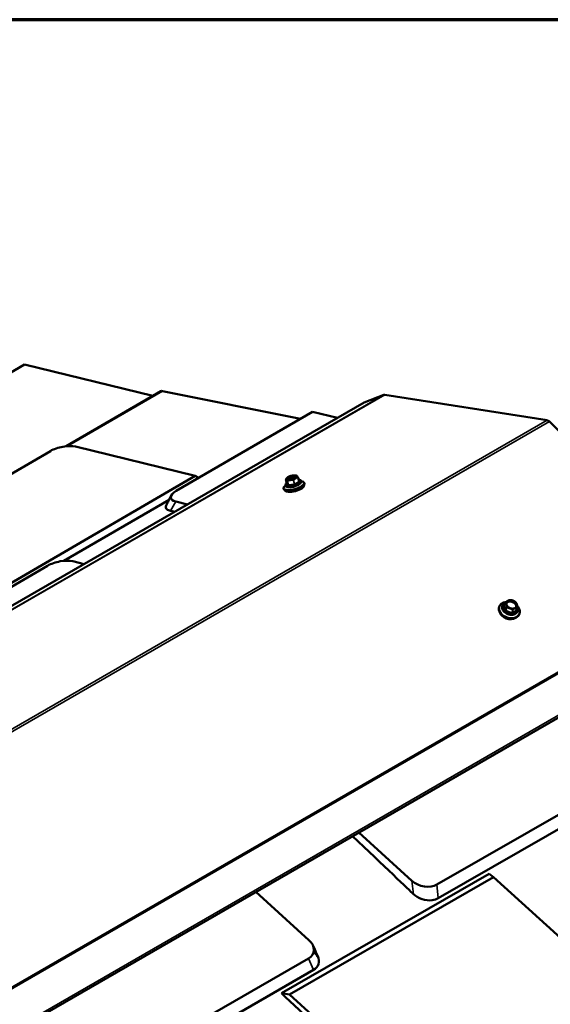
# Model space of a CAD drawing. Units: inches. Extents: x 0.6 to 33.5, y 0.4 to 21.4.
# Drawn here: x 27.3 to 28.7, y 18.7 to 21.4 of the extents above; entities that cross this region are included whole.
import ezdxf

# ---------------------------------------------------------------- set-up
doc = ezdxf.new("R2010")
doc.units = ezdxf.units.IN
doc.header["$LTSCALE"] = 2
doc.header["$MEASUREMENT"] = 0
doc.layers.get('0').update_dxf_attribs({"lineweight": 13})
for name, color, linetype, lineweight in [('Border (ANSI)', 7, 'Continuous', 70), ('Visible (ANSI)', 7, 'Continuous', 50), ('Visible Narrow (ANSI)', 7, 'Continuous', 35)]:
    doc.layers.add(name, color=color, linetype=linetype, lineweight=lineweight)

# ---------------------------------------------------------------- blocks, each defined once
blk = doc.blocks.new('Borders ATAS A Border')
at = {"layer": 'Border (ANSI)'}
blk.add_line((16.7, 10.7), (0.3, 10.7), dxfattribs=at)

msp = doc.modelspace()

# ---------------------------------------------------------------- linework, layer by layer
at = {"layer": 'Visible (ANSI)'}
for p, q in [((26.93186, 20.24621), (27.27718, 20.44711)), ((27.63141, 20.36013), (27.27718, 20.44711)), ((27.39196, 20.22083), (27.65333, 20.37289)), ((28.03907, 20.29668), (27.65791, 20.37349)), ((28.21543, 20.34166), (28.2696, 20.36287)), ((28.27225, 20.36311), (28.72077, 20.29266)), ((28.21521, 20.34156), (23.97257, 17.89207)), ((27.69607, 20.09712), (28.07246, 20.3161)), ((28.14168, 20.29911), (28.07246, 20.3161)), ((28.72681, 20.28917), (29.17532, 19.84172)), ((26.85582, 19.9209), (27.34852, 20.20755)), ((27.41783, 20.21975), (27.74836, 20.1386)), ((27.74836, 20.1386), (27.18503, 19.81085)), ((27.75886, 20.13365), (27.74836, 20.1386)), ((27.99931, 20.12903), (28.00196, 20.11907)), ((28.00041, 20.13127), (27.99944, 20.12948)), ((28.03271, 20.13318), (28.03536, 20.12322)), ((28.04106, 20.12449), (28.0412, 20.12395)), ((28.04954, 20.11966), (28.05014, 20.1174)), ((27.99263, 20.10449), (27.99323, 20.10222)), ((27.99635, 20.09906), (27.99644, 20.09871)), ((27.99758, 20.1129), (27.99772, 20.11235)), ((28.04901, 20.11311), (28.0491, 20.11275)), ((27.67633, 20.07289), (27.38609, 19.90403)), ((27.72775, 20.06012), (27.69474, 20.06823)), ((27.41042, 19.90281), (27.44189, 19.89508)), ((26.87949, 19.62204), (27.34111, 19.89061)), ((28.62044, 19.7954), (28.61998, 19.79543)), ((28.63177, 19.79103), (28.63206, 19.7908)), ((28.58903, 19.7789), (28.58842, 19.77733)), ((28.59728, 19.78098), (28.59713, 19.7806)), ((28.60489, 19.78812), (28.60223, 19.78123)), ((28.63828, 19.77483), (28.63562, 19.76794)), ((28.63927, 19.7648), (28.63912, 19.76442)), ((29.23237, 19.74876), (24.98973, 17.29927)), ((28.64399, 19.75772), (28.64338, 19.75615)), ((28.87802, 19.27441), (28.4164, 19.00885)), ((28.89185, 19.24276), (28.41999, 18.9713)), ((28.34709, 19.01942), (28.20024, 19.15286)), ((27.98656, 18.70911), (28.56014, 19.03908)), ((28.00915, 18.70558), (28.57249, 19.02966)), ((28.56014, 19.03908), (28.57249, 19.02966)), ((28.57249, 19.02966), (28.90303, 18.72931)), ((27.91632, 18.98894), (28.06278, 18.85586)), ((28.06145, 18.80465), (27.56875, 18.52121)), ((28.07528, 18.773), (27.57234, 18.48367)), ((27.98656, 18.70911), (28.00915, 18.70558)), ((28.33969, 18.40523), (28.00915, 18.70558))]:
    msp.add_line(p, q, dxfattribs=at)
for centre, start, end in [((27.9995, 20.12909), 162.44642, 194.93193), ((28.03251, 20.13313), 14.93193, 23.67131), ((28.60507, 19.78805), 132.58186, 158.92672), ((28.61764, 19.7953), 90.21549, 93.48233), ((28.63415, 19.78873), 42.15959, 46.53414), ((28.63809, 19.7749), 338.92672, 3.86191)]:
    msp.add_arc(centre, 0.0002, start, end, dxfattribs=at)
for centre, major_axis, ratio, start_param, end_param in [((27.6615, 20.35884), (-0.00817, 0.01405), 0.5763131, 5.8104614, 6.2831853), ((28.27528, 20.35177), (-0.00625, 0.01083), 0.5773503, 5.846853, 6.1959188), ((28.21761, 20.3374), (-0.0024, 0.00416), 0.5773503, 6.1959188, 6.2831853), ((28.72379, 20.28132), (0.00625, -0.01083), 0.5773503, 2.0071286, 2.7052603), ((27.38251, 20.19921), (0.04883, 0.01075), 0.3972615, 0.6789722, 2.2497686), ((28.02108, 20.11208), (0.02846, 0.00759), 0.3450664, 2.4402969, 6.9844811), ((28.02169, 20.10981), (0.02846, 0.00759), 0.3450664, 3.1415927, 6.2831853), ((28.01649, 20.12931), (-0.01401, -0.00374), 0.3450664, 3.586868, 5.8379099), ((27.73006, 20.08877), (-0.04883, -0.01075), 0.3972615, 5.3913612, 6.9621575), ((28.02277, 20.10573), (0.02633, 0.00702), 0.3450664, 3.1415927, 6.2831853), ((27.3751, 19.88226), (0.04883, 0.01075), 0.3972615, 0.6789722, 2.2497686), ((28.61651, 19.76831), (0.02748, -0.01059), 0.7399972, 2.1375697, 7.2919713), ((28.6211, 19.78023), (0.01353, -0.00521), 0.7399972, 0.131247, 3.0103456), ((28.6159, 19.76674), (0.02748, -0.01059), 0.7399972, 3.1415927, 6.2831853), ((28.61481, 19.76391), (-0.02543, 0.0098), 0.7399972, 0.5058281, 2.6357646), ((28.38241, 19.03974), (-0.04798, 0.01406), 0.7125651, 0.9720747, 2.542871), ((28.02746, 18.83554), (0.04798, -0.01406), 0.7125651, 5.6844637, 7.25526)]:
    msp.add_ellipse(centre, major_axis=major_axis, ratio=ratio, start_param=start_param, end_param=end_param, dxfattribs=at)
for centre, major_axis, ratio in [((28.01528, 20.13384), (0.01453, 0.00387), 0.3450664), ((28.62231, 19.78337), (-0.01403, 0.00541), 0.7399972)]:
    msp.add_ellipse(centre, major_axis=major_axis, ratio=ratio, dxfattribs=at)
for points, knots in [([(27.99758, 20.1129), (27.99736, 20.11371), (27.9974, 20.11458), (27.99796, 20.11643), (27.99857, 20.11738), (28.00001, 20.119), (28.00076, 20.11968), (28.00162, 20.12034)], [3.80414702, 3.80414702, 3.80414702, 3.80414702, 4.01369818, 4.01369818, 4.28634704, 4.28634704, 4.49601984, 4.49601984, 4.49601984, 4.49601984]), ([(28.0412, 20.12395), (28.04142, 20.12313), (28.04137, 20.12226), (28.04082, 20.12042), (28.04021, 20.11947), (28.03833, 20.11736), (28.03691, 20.11623), (28.03354, 20.11411), (28.03162, 20.11313), (28.02749, 20.11137), (28.02529, 20.11059), (28.02079, 20.10928), (28.01849, 20.10875), (28.014, 20.108), (28.01181, 20.10777), (28.00772, 20.10764), (28.00583, 20.10774), (28.00244, 20.10834), (28.00096, 20.10882), (27.99881, 20.11028), (27.99802, 20.11122), (27.99772, 20.11235)], [0.6625544, 0.6625544, 0.6625544, 0.6625544, 0.8721055, 0.8721055, 1.1447544, 1.1447544, 1.5004487, 1.5004487, 1.8404102, 1.8404102, 2.170998, 2.170998, 2.4989687, 2.4989687, 2.8280325, 2.8280325, 3.162983, 3.162983, 3.5134624, 3.5134624, 3.804147, 3.804147, 3.804147, 3.804147]), ([(27.99944, 20.12948), (27.99943, 20.12946), (27.99942, 20.12944), (27.9994, 20.1294), (27.99939, 20.12937), (27.99938, 20.12933), (27.99937, 20.12931), (27.99935, 20.12926), (27.99934, 20.12924), (27.99932, 20.12919), (27.99932, 20.12917), (27.99931, 20.12915)], [0.583104444, 0.583104444, 0.583104444, 0.583104444, 0.591248266, 0.591248266, 0.599392088, 0.599392088, 0.60753591, 0.60753591, 0.615679732, 0.615679732, 0.623823555, 0.623823555, 0.623823555, 0.623823555]), ([(28.00005, 20.12968), (28.00005, 20.12967), (28.00005, 20.12967), (28.00013, 20.12957), (28.00024, 20.12944), (28.00039, 20.12925), (28.00043, 20.12921), (28.00049, 20.12913), (28.00051, 20.1291), (28.00054, 20.12906), (28.00056, 20.12904), (28.00057, 20.12902), (28.00058, 20.12901), (28.00059, 20.12899), (28.0006, 20.12898), (28.00061, 20.12896), (28.00062, 20.12895), (28.00065, 20.12892), (28.00066, 20.1289), (28.00079, 20.12872), (28.00091, 20.12855), (28.00113, 20.12825), (28.00122, 20.12813), (28.00132, 20.12799), (28.00132, 20.12799), (28.00132, 20.12799)], [-0.14446874, -0.14446874, -0.14446874, -0.14446874, -0.14427104, -0.14427104, -0.10075759, -0.10075759, -0.0871492, -0.0871492, -0.07919522, -0.07919522, -0.0752687, -0.0752687, -0.07289443, -0.07289443, -0.07075923, -0.07075923, -0.06804038, -0.06804038, -0.0624892, -0.0624892, -0.02466556, -0.02466556, 0, 0, 0.00019862, 0.00019862, 0.00019862, 0.00019862]), ([(28.02942, 20.13904), (28.02863, 20.13952), (28.02764, 20.13983), (28.02527, 20.14024), (28.02386, 20.14031), (28.02085, 20.14019), (28.01926, 20.14002), (28.01601, 20.13945), (28.01436, 20.13906), (28.01116, 20.13811), (28.0096, 20.13755), (28.00672, 20.13631), (28.0054, 20.13562), (28.0031, 20.13417), (28.00213, 20.13341), (28.00099, 20.13218), (28.00066, 20.13173), (28.00041, 20.13127)], [5.939065, 5.939065, 5.939065, 5.939065, 6.2663837, 6.2663837, 6.611071, 6.611071, 6.9429086, 6.9429086, 7.2701698, 7.2701698, 7.5966924, 7.5966924, 7.9254708, 7.9254708, 8.2617625, 8.2617625, 8.448615, 8.448615, 8.448615, 8.448615]), ([(28.00148, 20.1293), (28.00151, 20.12918), (28.00157, 20.12906), (28.00179, 20.1288), (28.00195, 20.12865), (28.0024, 20.12836), (28.00269, 20.12822), (28.0034, 20.12797), (28.00381, 20.12786), (28.00473, 20.12768), (28.00524, 20.12761), (28.0058, 20.12757)], [2.47903829, 2.47903829, 2.47903829, 2.47903829, 2.63340692, 2.63340692, 2.78777556, 2.78777556, 2.94214419, 2.94214419, 3.09651282, 3.09651282, 3.25088146, 3.25088146, 3.25088146, 3.25088146]), ([(28.00196, 20.11907), (28.00199, 20.11897), (28.002, 20.11887), (28.00198, 20.11869), (28.00196, 20.11861), (28.00191, 20.11849), (28.00188, 20.11844), (28.00184, 20.11839), (28.00183, 20.11837), (28.00181, 20.11835), (28.0018, 20.11835), (28.0018, 20.11835), (28.0018, 20.11835), (28.0018, 20.11835)], [3.80414702, 3.80414702, 3.80414702, 3.80414702, 3.92538951, 3.92538951, 4.05550624, 4.05550624, 4.19541065, 4.19541065, 4.32234589, 4.32234589, 4.44107281, 4.44107281, 4.44700308, 4.44700308, 4.44700308, 4.44700308]), ([(28.00836, 20.12689), (28.00836, 20.12689), (28.00836, 20.12689), (28.00886, 20.12702), (28.00939, 20.12712), (28.01008, 20.12724), (28.01024, 20.12727), (28.0105, 20.1273), (28.0106, 20.12732), (28.01074, 20.12734), (28.01079, 20.12734), (28.01087, 20.12735), (28.0109, 20.12736), (28.01095, 20.12736), (28.01098, 20.12737), (28.01104, 20.12737), (28.01107, 20.12738), (28.01117, 20.12739), (28.01124, 20.1274), (28.01177, 20.12745), (28.01225, 20.12749), (28.01303, 20.12753), (28.01334, 20.12754), (28.01366, 20.12754), (28.01366, 20.12754), (28.01367, 20.12754)], [-0.14446874, -0.14446874, -0.14446874, -0.14446874, -0.14427104, -0.14427104, -0.10075759, -0.10075759, -0.0871492, -0.0871492, -0.07919521, -0.07919521, -0.0752687, -0.0752687, -0.07289443, -0.07289443, -0.07075923, -0.07075923, -0.06804038, -0.06804038, -0.0624892, -0.0624892, -0.02466556, -0.02466556, 0, 0, 0.00019862, 0.00019862, 0.00019862, 0.00019862]), ([(28.02367, 20.13073), (28.02367, 20.13073), (28.02367, 20.13073), (28.02408, 20.13104), (28.02449, 20.13132), (28.02501, 20.13166), (28.02514, 20.13174), (28.02533, 20.13186), (28.02541, 20.1319), (28.02552, 20.13197), (28.02555, 20.13199), (28.02561, 20.13203), (28.02564, 20.13204), (28.02568, 20.13206), (28.0257, 20.13207), (28.02574, 20.1321), (28.02577, 20.13211), (28.02584, 20.13216), (28.0259, 20.13219), (28.0263, 20.13241), (28.02666, 20.1326), (28.02725, 20.13287), (28.02748, 20.13297), (28.02771, 20.13306), (28.02771, 20.13306), (28.02771, 20.13306)], [-0.14446887, -0.14446887, -0.14446887, -0.14446887, -0.14427117, -0.14427117, -0.10075173, -0.10075173, -0.08714952, -0.08714952, -0.07919638, -0.07919638, -0.0752695, -0.0752695, -0.07289424, -0.07289424, -0.07075778, -0.07075778, -0.0680372, -0.0680372, -0.06248229, -0.06248229, -0.02466526, -0.02466526, 0, 0, 0.00019862, 0.00019862, 0.00019862, 0.00019862]), ([(28.02662, 20.13312), (28.02708, 20.13344), (28.02749, 20.13375), (28.0282, 20.13437), (28.0285, 20.13467), (28.02899, 20.13524), (28.02917, 20.1355), (28.02942, 20.13598), (28.02949, 20.13618), (28.02954, 20.13652), (28.02953, 20.13665), (28.0295, 20.13677)], [4.84878777, 4.84878777, 4.84878777, 4.84878777, 5.00315641, 5.00315641, 5.15752504, 5.15752504, 5.31189368, 5.31189368, 5.46626231, 5.46626231, 5.62063094, 5.62063094, 5.62063094, 5.62063094]), ([(28.03068, 20.13736), (28.03068, 20.13736), (28.03067, 20.13736), (28.03056, 20.13761), (28.03043, 20.13784), (28.03026, 20.13809), (28.03021, 20.13815), (28.03015, 20.13824), (28.03013, 20.13827), (28.03009, 20.13832), (28.03008, 20.13834), (28.03006, 20.13836), (28.03005, 20.13837), (28.03004, 20.13839), (28.03004, 20.1384), (28.03002, 20.13841), (28.03001, 20.13842), (28.02999, 20.13846), (28.02997, 20.13848), (28.02985, 20.13864), (28.02974, 20.13876), (28.02956, 20.13893), (28.02949, 20.13899), (28.02942, 20.13904)], [-0.14446883, -0.14446883, -0.14446883, -0.14446883, -0.14427112, -0.14427112, -0.10075934, -0.10075934, -0.08715004, -0.08715004, -0.0791956, -0.0791956, -0.07526888, -0.07526888, -0.07289449, -0.07289449, -0.07075921, -0.07075921, -0.06804026, -0.06804026, -0.06248894, -0.06248894, -0.02466553, -0.02466553, -0.00078054, -0.00078054, -0.00078054, -0.00078054]), ([(28.03041, 20.13786), (28.03047, 20.13775), (28.03054, 20.13764), (28.03068, 20.1374), (28.03075, 20.13727), (28.03097, 20.13688), (28.03111, 20.13659), (28.03142, 20.13599), (28.03157, 20.13567), (28.03189, 20.13501), (28.03205, 20.13466), (28.03237, 20.13395), (28.03253, 20.13358), (28.0327, 20.13321)], [0.41728226, 0.41728226, 0.41728226, 0.41728226, 0.43713342, 0.43713342, 0.45698458, 0.45698458, 0.49668691, 0.49668691, 0.53638923, 0.53638923, 0.57609155, 0.57609155, 0.61579388, 0.61579388, 0.61579388, 0.61579388]), ([(28.03384, 20.12893), (28.0341, 20.1289), (28.03436, 20.12886), (28.03634, 20.12851), (28.03782, 20.12802), (28.03997, 20.12656), (28.04075, 20.12563), (28.04106, 20.12449)], [6.25386685, 6.25386685, 6.25386685, 6.25386685, 6.30457568, 6.30457568, 6.65505505, 6.65505505, 6.94573967, 6.94573967, 6.94573967, 6.94573967]), ([(28.03536, 20.12322), (28.03537, 20.12319), (28.03538, 20.12317), (28.03539, 20.12313), (28.0354, 20.12311), (28.03542, 20.12307), (28.03543, 20.12305), (28.03545, 20.12301), (28.03546, 20.12299), (28.03548, 20.12296), (28.03549, 20.12294), (28.0355, 20.12293)], [5.62063094, 5.62063094, 5.62063094, 5.62063094, 5.64842206, 5.64842206, 5.67621318, 5.67621318, 5.7040043, 5.7040043, 5.73179541, 5.73179541, 5.75958653, 5.75958653, 5.75958653, 5.75958653]), ([(27.68054, 20.04242), (27.67603, 20.04333), (27.67249, 20.0448), (27.67019, 20.04671), (27.66689, 20.04947), (27.66622, 20.05316), (27.66828, 20.05718)], [0, 0, 0, 0, 0.25614449, 0.25614449, 0.25614449, 0.6249793, 0.6249793, 0.6249793, 0.6249793]), ([(28.59728, 19.78098), (28.59792, 19.78264), (28.5989, 19.78417), (28.60145, 19.78682), (28.60303, 19.78794), (28.60529, 19.78901), (28.60579, 19.78922), (28.60629, 19.78941)], [2.07928755, 2.07928755, 2.07928755, 2.07928755, 2.38119576, 2.38119576, 2.69012798, 2.69012798, 2.7731466, 2.7731466, 2.7731466, 2.7731466]), ([(28.60494, 19.7882), (28.6053, 19.78853), (28.60567, 19.78886), (28.6064, 19.78951), (28.60677, 19.78983), (28.6075, 19.79045), (28.60787, 19.79076), (28.60862, 19.79135), (28.60899, 19.79164), (28.60973, 19.79219), (28.6101, 19.79245), (28.61047, 19.7927)], [0.14482588, 0.14482588, 0.14482588, 0.14482588, 0.18246483, 0.18246483, 0.22010379, 0.22010379, 0.25774275, 0.25774275, 0.2953817, 0.2953817, 0.33302066, 0.33302066, 0.33302066, 0.33302066]), ([(28.61392, 19.79461), (28.61392, 19.79461), (28.61392, 19.79461), (28.61351, 19.79445), (28.6131, 19.79425), (28.61258, 19.79397), (28.61245, 19.7939), (28.61225, 19.79379), (28.61218, 19.79375), (28.61207, 19.79369), (28.61203, 19.79367), (28.61197, 19.79363), (28.61195, 19.79362), (28.61191, 19.7936), (28.61189, 19.79358), (28.61185, 19.79356), (28.61182, 19.79354), (28.61174, 19.7935), (28.61169, 19.79347), (28.61129, 19.79323), (28.61092, 19.79301), (28.61034, 19.79262), (28.61011, 19.79246), (28.60988, 19.79228), (28.60988, 19.79228), (28.60988, 19.79228)], [-0.14446874, -0.14446874, -0.14446874, -0.14446874, -0.14427104, -0.14427104, -0.10075759, -0.10075759, -0.0871492, -0.0871492, -0.07919521, -0.07919521, -0.0752687, -0.0752687, -0.07289443, -0.07289443, -0.07075923, -0.07075923, -0.06804038, -0.06804038, -0.0624892, -0.0624892, -0.02466556, -0.02466556, 0, 0, 0.00019862, 0.00019862, 0.00019862, 0.00019862]), ([(28.61354, 19.79445), (28.61386, 19.7946), (28.61416, 19.79472), (28.61476, 19.79494), (28.61505, 19.79503), (28.61561, 19.79519), (28.61588, 19.79525), (28.6164, 19.79536), (28.61666, 19.7954), (28.61715, 19.79547), (28.61739, 19.79549), (28.61763, 19.7955)], [0.44321492, 0.44321492, 0.44321492, 0.44321492, 0.47933665, 0.47933665, 0.51545837, 0.51545837, 0.5515801, 0.5515801, 0.58770183, 0.58770183, 0.62382355, 0.62382355, 0.62382355, 0.62382355]), ([(28.61764, 19.7955), (28.61779, 19.79551), (28.61795, 19.79551), (28.61826, 19.7955), (28.61841, 19.7955), (28.61873, 19.79549), (28.61888, 19.79549), (28.6192, 19.79548), (28.61935, 19.79547), (28.61967, 19.79545), (28.61983, 19.79544), (28.61998, 19.79543)], [0.144825878, 0.144825878, 0.144825878, 0.144825878, 0.157507778, 0.157507778, 0.170189678, 0.170189678, 0.182871578, 0.182871578, 0.195553478, 0.195553478, 0.208235378, 0.208235378, 0.208235378, 0.208235378]), ([(28.6241, 19.7948), (28.62386, 19.79487), (28.62361, 19.79492), (28.62313, 19.79503), (28.62288, 19.79508), (28.62239, 19.79517), (28.62215, 19.79521), (28.62166, 19.79528), (28.62141, 19.79531), (28.62093, 19.79536), (28.62068, 19.79538), (28.62044, 19.7954)], [2.78853324, 2.78853324, 2.78853324, 2.78853324, 2.83635818, 2.83635818, 2.88418313, 2.88418313, 2.93200807, 2.93200807, 2.97983301, 2.97983301, 3.02765795, 3.02765795, 3.02765795, 3.02765795]), ([(28.62909, 19.79281), (28.62863, 19.79307), (28.62815, 19.7933), (28.62751, 19.79358), (28.62735, 19.79365), (28.62708, 19.79376), (28.62699, 19.7938), (28.62684, 19.79386), (28.6268, 19.79388), (28.62672, 19.79391), (28.62669, 19.79392), (28.62663, 19.79394), (28.62661, 19.79395), (28.62655, 19.79398), (28.62652, 19.79399), (28.62642, 19.79403), (28.62635, 19.79406), (28.62582, 19.79426), (28.62534, 19.79443), (28.62461, 19.79466), (28.62436, 19.79474), (28.6241, 19.7948)], [-0.14025134, -0.14025134, -0.14025134, -0.14025134, -0.10075759, -0.10075759, -0.0871492, -0.0871492, -0.07919522, -0.07919522, -0.0752687, -0.0752687, -0.07289443, -0.07289443, -0.07075923, -0.07075923, -0.06804038, -0.06804038, -0.0624892, -0.0624892, -0.02466556, -0.02466556, -0.00442052, -0.00442052, -0.00442052, -0.00442052]), ([(28.63177, 19.79103), (28.63161, 19.79116), (28.63144, 19.79129), (28.63109, 19.79155), (28.63092, 19.79167), (28.63056, 19.79191), (28.63038, 19.79203), (28.63002, 19.79227), (28.62984, 19.79238), (28.62946, 19.7926), (28.62928, 19.79271), (28.62909, 19.79281)], [2.23854491, 2.23854491, 2.23854491, 2.23854491, 2.28014086, 2.28014086, 2.3217368, 2.3217368, 2.36333275, 2.36333275, 2.4049287, 2.4049287, 2.44652464, 2.44652464, 2.44652464, 2.44652464]), ([(28.63206, 19.7908), (28.63222, 19.79068), (28.63237, 19.79056), (28.63268, 19.79031), (28.63283, 19.79018), (28.63313, 19.78992), (28.63328, 19.78979), (28.63357, 19.78954), (28.63371, 19.7894), (28.634, 19.78914), (28.63414, 19.78901), (28.63428, 19.78888)], [0.545168404, 0.545168404, 0.545168404, 0.545168404, 0.560899434, 0.560899434, 0.576630464, 0.576630464, 0.592361494, 0.592361494, 0.608092524, 0.608092524, 0.623823555, 0.623823555, 0.623823555, 0.623823555]), ([(28.63429, 19.78887), (28.63445, 19.7887), (28.6346, 19.78852), (28.6349, 19.78813), (28.63505, 19.78793), (28.63535, 19.78749), (28.63549, 19.78725), (28.63578, 19.78675), (28.63592, 19.78649), (28.63619, 19.78592), (28.63632, 19.78562), (28.63644, 19.7853)], [0.2996694, 0.2996694, 0.2996694, 0.2996694, 0.3360891, 0.3360891, 0.37250881, 0.37250881, 0.40892851, 0.40892851, 0.44534822, 0.44534822, 0.48176792, 0.48176792, 0.48176792, 0.48176792]), ([(28.63912, 19.76442), (28.63848, 19.76276), (28.6375, 19.76123), (28.63495, 19.75858), (28.63336, 19.75746), (28.62973, 19.75573), (28.62767, 19.75513), (28.62327, 19.75454), (28.62094, 19.75455), (28.61625, 19.75518), (28.6139, 19.7558), (28.60941, 19.75758), (28.60728, 19.75875), (28.60346, 19.76152), (28.60176, 19.76313), (28.599, 19.76662), (28.59792, 19.7685), (28.59652, 19.77235), (28.59619, 19.77431), (28.5963, 19.77773), (28.5966, 19.77921), (28.59713, 19.7806)], [5.2208802, 5.2208802, 5.2208802, 5.2208802, 5.5227884, 5.5227884, 5.8317206, 5.8317206, 6.1524359, 6.1524359, 6.4792664, 6.4792664, 6.8074996, 6.8074996, 7.1358352, 7.1358352, 7.4640271, 7.4640271, 7.7905203, 7.7905203, 8.1099966, 8.1099966, 8.3624729, 8.3624729, 8.3624729, 8.3624729]), ([(28.60223, 19.78123), (28.60222, 19.78121), (28.60222, 19.7812), (28.6022, 19.78117), (28.60219, 19.78116), (28.60218, 19.78113), (28.60217, 19.78112), (28.60215, 19.78111), (28.60214, 19.7811), (28.60213, 19.78109), (28.60212, 19.78109), (28.60212, 19.78109)], [2.07928755, 2.07928755, 2.07928755, 2.07928755, 2.18702881, 2.18702881, 2.29477008, 2.29477008, 2.40251135, 2.40251135, 2.51025261, 2.51025261, 2.61799388, 2.61799388, 2.61799388, 2.61799388]), ([(28.60691, 19.78503), (28.60691, 19.78502), (28.60691, 19.78502), (28.60703, 19.78463), (28.60716, 19.7842), (28.60733, 19.78364), (28.60737, 19.78351), (28.60744, 19.78329), (28.60746, 19.78321), (28.6075, 19.78309), (28.60751, 19.78305), (28.60753, 19.78299), (28.60753, 19.78296), (28.60755, 19.78292), (28.60755, 19.7829), (28.60757, 19.78285), (28.60757, 19.78282), (28.6076, 19.78273), (28.60761, 19.78268), (28.60774, 19.78223), (28.60785, 19.78182), (28.60803, 19.78114), (28.6081, 19.78086), (28.60818, 19.78058), (28.60818, 19.78058), (28.60818, 19.78058)], [-0.14446887, -0.14446887, -0.14446887, -0.14446887, -0.14427117, -0.14427117, -0.10075173, -0.10075173, -0.08714952, -0.08714952, -0.07919638, -0.07919638, -0.0752695, -0.0752695, -0.07289424, -0.07289424, -0.07075778, -0.07075778, -0.0680372, -0.0680372, -0.06248229, -0.06248229, -0.02466526, -0.02466526, 0, 0, 0.00019862, 0.00019862, 0.00019862, 0.00019862]), ([(28.60857, 19.78803), (28.60815, 19.78696), (28.60799, 19.78579), (28.60817, 19.7834), (28.60851, 19.78218), (28.60965, 19.77983), (28.61043, 19.7787), (28.61237, 19.77661), (28.61351, 19.77566), (28.61605, 19.77402), (28.61745, 19.77334), (28.62035, 19.77233), (28.62186, 19.77199), (28.62483, 19.77169), (28.62628, 19.77173), (28.62901, 19.77216), (28.63027, 19.77257), (28.63249, 19.77368), (28.63344, 19.77441), (28.63481, 19.77595), (28.6353, 19.77675), (28.63563, 19.7776)], [4.2038978, 4.2038978, 4.2038978, 4.2038978, 4.543898, 4.543898, 4.8727729, 4.8727729, 5.1898155, 5.1898155, 5.5031271, 5.5031271, 5.8159176, 5.8159176, 6.1287262, 6.1287262, 6.4415414, 6.4415414, 6.7553367, 6.7553367, 7.0743644, 7.0743644, 7.3454904, 7.3454904, 7.3454904, 7.3454904]), ([(28.61522, 19.77356), (28.61522, 19.77356), (28.61522, 19.77356), (28.61576, 19.77338), (28.61632, 19.77318), (28.61702, 19.77293), (28.61719, 19.77286), (28.61745, 19.77276), (28.61755, 19.77272), (28.6177, 19.77267), (28.61774, 19.77265), (28.61782, 19.77262), (28.61785, 19.77261), (28.61791, 19.77259), (28.61793, 19.77258), (28.61799, 19.77255), (28.61802, 19.77254), (28.61812, 19.7725), (28.61819, 19.77247), (28.61872, 19.77225), (28.61919, 19.77205), (28.61993, 19.77172), (28.62023, 19.77158), (28.62052, 19.77145), (28.62052, 19.77144), (28.62053, 19.77144)], [-0.14446883, -0.14446883, -0.14446883, -0.14446883, -0.14427112, -0.14427112, -0.10075934, -0.10075934, -0.08715004, -0.08715004, -0.0791956, -0.0791956, -0.07526888, -0.07526888, -0.07289449, -0.07289449, -0.07075921, -0.07075921, -0.06804026, -0.06804026, -0.06248894, -0.06248894, -0.02466553, -0.02466553, 0, 0, 0.00019862, 0.00019862, 0.00019862, 0.00019862]), ([(28.63053, 19.77168), (28.63053, 19.77168), (28.63053, 19.77168), (28.63098, 19.77194), (28.63141, 19.77221), (28.63195, 19.77253), (28.63208, 19.77261), (28.63228, 19.77273), (28.63236, 19.77277), (28.63247, 19.77284), (28.63251, 19.77286), (28.63257, 19.77289), (28.63259, 19.77291), (28.63263, 19.77293), (28.63265, 19.77294), (28.63269, 19.77297), (28.63272, 19.77298), (28.6328, 19.77303), (28.63285, 19.77306), (28.63325, 19.77328), (28.6336, 19.77348), (28.63415, 19.77378), (28.63436, 19.7739), (28.63457, 19.77401), (28.63457, 19.77401), (28.63457, 19.77401)], [-0.14446883, -0.14446883, -0.14446883, -0.14446883, -0.14427112, -0.14427112, -0.10075934, -0.10075934, -0.08715004, -0.08715004, -0.0791956, -0.0791956, -0.07526888, -0.07526888, -0.07289449, -0.07289449, -0.07075921, -0.07075921, -0.06804026, -0.06804026, -0.06248894, -0.06248894, -0.02466553, -0.02466553, 0, 0, 0.00019862, 0.00019862, 0.00019862, 0.00019862]), ([(28.6356, 19.76776), (28.6356, 19.76777), (28.6356, 19.76777), (28.6356, 19.76779), (28.6356, 19.7678), (28.6356, 19.76782), (28.6356, 19.76784), (28.6356, 19.76786), (28.6356, 19.76788), (28.63561, 19.76791), (28.63561, 19.76792), (28.63562, 19.76794)], [4.71238898, 4.71238898, 4.71238898, 4.71238898, 4.81408722, 4.81408722, 4.91578547, 4.91578547, 5.01748371, 5.01748371, 5.11918196, 5.11918196, 5.2208802, 5.2208802, 5.2208802, 5.2208802]), ([(28.63754, 19.78126), (28.63754, 19.78127), (28.63754, 19.78127), (28.63746, 19.78177), (28.63735, 19.78226), (28.6372, 19.78286), (28.63716, 19.78301), (28.6371, 19.78323), (28.63708, 19.78331), (28.63704, 19.78344), (28.63703, 19.78348), (28.63701, 19.78354), (28.63701, 19.78356), (28.63699, 19.78361), (28.63699, 19.78363), (28.63697, 19.78368), (28.63697, 19.78371), (28.63694, 19.78379), (28.63693, 19.78385), (28.6368, 19.78429), (28.63668, 19.78467), (28.63646, 19.78526), (28.63637, 19.78549), (28.63627, 19.78571), (28.63627, 19.78571), (28.63627, 19.78571)], [-0.14446887, -0.14446887, -0.14446887, -0.14446887, -0.14427116, -0.14427116, -0.10075173, -0.10075173, -0.08714952, -0.08714952, -0.07919638, -0.07919638, -0.0752695, -0.0752695, -0.07289424, -0.07289424, -0.07075778, -0.07075778, -0.0680372, -0.0680372, -0.06248229, -0.06248229, -0.02466526, -0.02466526, 0, 0, 0.00019862, 0.00019862, 0.00019862, 0.00019862]), ([(28.6374, 19.78202), (28.63749, 19.78159), (28.63757, 19.78114), (28.63773, 19.78023), (28.6378, 19.77977), (28.63793, 19.77882), (28.63798, 19.77834), (28.63809, 19.77737), (28.63813, 19.77688), (28.63822, 19.7759), (28.63825, 19.77541), (28.63829, 19.77492)], [0.58886219, 0.58886219, 0.58886219, 0.58886219, 0.62676657, 0.62676657, 0.66467094, 0.66467094, 0.70257532, 0.70257532, 0.7404797, 0.7404797, 0.77838407, 0.77838407, 0.77838407, 0.77838407]), ([(28.63808, 19.77741), (28.63851, 19.77661), (28.63888, 19.77578), (28.63988, 19.77305), (28.64021, 19.77109), (28.6401, 19.76767), (28.6398, 19.76619), (28.63927, 19.7648)], [4.50934328, 4.50934328, 4.50934328, 4.50934328, 4.64892766, 4.64892766, 4.96840392, 4.96840392, 5.2208802, 5.2208802, 5.2208802, 5.2208802]), ([(28.41999, 18.9713), (28.41525, 18.96858), (28.4096, 18.96673), (28.40348, 18.96591), (28.39447, 18.96469), (28.38447, 18.96573), (28.37511, 18.96884), (28.36599, 18.97187), (28.35752, 18.97686), (28.35105, 18.98303)], [0, 0, 0, 0, 0.2561445, 0.2561445, 0.2561445, 0.6326151, 0.6326151, 0.6326151, 1, 1, 1, 1]), ([(28.08736, 18.8111), (28.0907, 18.80375), (28.09131, 18.79605), (28.0891, 18.78927), (28.08694, 18.78263), (28.08207, 18.77691), (28.07528, 18.773)], [0.25760082, 0.25760082, 0.25760082, 0.25760082, 0.63261511, 0.63261511, 0.63261511, 1, 1, 1, 1]), ([(28.07637, 18.82312), (28.07998, 18.81968), (28.08292, 18.8159), (28.0855, 18.81113), (28.0859, 18.81032), (28.08627, 18.80952)], [0.0630236, 0.0630236, 0.0630236, 0.0630236, 0.47275506, 0.47275506, 0.55472963, 0.55472963, 0.55472963, 0.55472963])]:
    msp.add_open_spline(points, degree=3, knots=knots, dxfattribs=at)
for points in [[(27.66828, 20.05718), (27.67296, 20.06632), (27.67765, 20.07546), (27.68232, 20.0846)], [(27.6928, 20.03995), (27.68664, 20.04119), (27.68242, 20.04204), (27.68054, 20.04242)], [(28.35105, 18.98303), (28.34115, 18.99246), (28.26719, 19.06294), (28.18317, 19.143)], [(28.0736, 18.84143), (28.07818, 18.83132), (28.08277, 18.82121), (28.08736, 18.8111)], [(28.34364, 18.36884), (28.32604, 18.38561), (28.10559, 18.59569), (27.98656, 18.70911)]]:
    msp.add_open_spline(points, degree=3, dxfattribs=at)
at = {"layer": 'Visible Narrow (ANSI)'}
for p, q in [((28.2696, 20.36287), (24.02695, 17.91338)), ((28.27225, 20.36311), (24.02961, 17.91362)), ((27.3961, 20.22117), (27.65791, 20.37349)), ((28.21543, 20.34166), (23.97279, 17.89217)), ((28.72077, 20.29266), (24.47813, 17.84317)), ((28.72681, 20.28917), (24.48417, 17.83968)), ((28.00197, 20.11906), (27.99931, 20.12902)), ((28.00126, 20.11785), (28.00521, 20.11262)), ((28.00192, 20.11853), (28.0016, 20.11834)), ((28.00591, 20.11383), (28.00197, 20.11906)), ((28.00325, 20.12379), (28.00591, 20.11383)), ((28.00604, 20.11381), (28.00339, 20.12377)), ((28.02255, 20.11583), (28.00604, 20.11381)), ((28.01989, 20.12579), (28.02255, 20.11583)), ((28.02274, 20.11589), (28.02008, 20.12585)), ((28.0353, 20.12314), (28.02274, 20.11589)), ((28.02364, 20.11488), (28.03621, 20.12213)), ((28.03265, 20.13311), (28.0353, 20.12314)), ((28.03655, 20.12262), (28.03496, 20.12472)), ((28.006, 20.1125), (28.02251, 20.11452)), ((27.68054, 20.04242), (27.69474, 20.06823)), ((29.17532, 19.84172), (24.93268, 17.39223)), ((29.17798, 19.83841), (24.93534, 17.38892)), ((28.60104, 19.7805), (28.60498, 19.76667)), ((28.60252, 19.78198), (28.60138, 19.78132)), ((28.60223, 19.78115), (28.60489, 19.78805)), ((28.60617, 19.76732), (28.60223, 19.78115)), ((28.60578, 19.76588), (28.62229, 19.75931)), ((28.60883, 19.77422), (28.60617, 19.76732)), ((28.6063, 19.76719), (28.60896, 19.77409)), ((28.62281, 19.76062), (28.6063, 19.76719)), ((28.62547, 19.76751), (28.62281, 19.76062)), ((28.63557, 19.76788), (28.623, 19.76062)), ((28.623, 19.76062), (28.62566, 19.76752)), ((28.62342, 19.75933), (28.63599, 19.76659)), ((28.63822, 19.77477), (28.63557, 19.76788)), ((28.63632, 19.76741), (28.63594, 19.76876)), ((29.23215, 19.75466), (24.98951, 17.30517)), ((28.35105, 18.98303), (28.34709, 19.01942)), ((28.41999, 18.9713), (28.4164, 19.00885)), ((28.07528, 18.773), (28.06145, 18.80465))]:
    msp.add_line(p, q, dxfattribs=at)
for centre, major_axis, ratio, start_param, end_param in [((28.0189, 20.12024), (0.0201, 0.00536), 0.3450664, 2.5005569, 6.9242211), ((28.01932, 20.1187), (0.02174, 0.0058), 0.3450664, 3.1415927, 6.2831853), ((28.01946, 20.11815), (0.02174, 0.0058), 0.3450664, 3.1415927, 6.2831853), ((27.9995, 20.12909), (-0.000189, -0.00006), 0.9921986, 5.6560753, 6.2831853), ((27.9995, 20.12909), (-0.000193, -0.000052), 0.3450664, 0, 0.1389556), ((28.01536, 20.13352), (-0.01527, -0.00407), 0.3450664, 5.9695767, 6.2402655), ((28.01549, 20.13304), (-0.01401, -0.00374), 0.3450664, 3.1415927, 6.2831853), ((28.0024, 20.11822), (-0.00116, -0.00031), 0.3450664, 5.3749433, 6.4221409), ((28.00102, 20.11876), (0.000799, 0.000602), 0.9295315, 4.3520909, 5.9228873), ((28.01536, 20.13352), (-0.01527, -0.00407), 0.3450664, 0.320831, 1.0042777), ((28.00136, 20.11925), (0.0005, -0.000866), 0.5773503, 5.846853, 6.2092067), ((28.00216, 20.11912), (-0.000193, -0.000052), 0.3450664, 0, 0.1389556), ((28.00344, 20.12385), (-0.000183, -0.00008), 0.6218799, 5.270983, 6.1164072), ((28.00344, 20.12385), (-0.000193, -0.000052), 0.3450664, 0.1389556, 1.1861531), ((28.00344, 20.12385), (-0.000128, 0.000154), 0.4791775, 0.8580957, 1.7035199), ((28.01536, 20.13352), (0.01527, 0.00407), 0.3450664, 4.5096212, 5.1930679), ((28.01995, 20.12587), (-0.000074, -0.000186), 0.1259062, 4.3682255, 5.2136497), ((28.01995, 20.12587), (0.000193, 0.000052), 0.3450664, 4.3277458, 5.3749433), ((28.01995, 20.12587), (-0.000172, 0.000102), 0.319338, 4.0376717, 4.8830959), ((28.02227, 20.11542), (0.000122, -0.000993), 0.3521812, 0.3775967, 1.948393), ((28.02285, 20.115), (0.00116, 0.00031), 0.3450664, 4.3277458, 5.3749433), ((28.02261, 20.11591), (-0.000193, -0.000052), 0.3450664, 1.1861531, 2.2333507), ((28.0234, 20.11579), (0.0005, -0.000866), 0.5773503, 4.2760567, 5.846853), ((28.01536, 20.13352), (0.01527, 0.00407), 0.3450664, 5.5568188, 6.2402655), ((28.03251, 20.13313), (-0.000031, -0.000198), 0.6726093, 1.5695928, 2.415017), ((28.03251, 20.13313), (0.000183, 0.00008), 0.6218799, 0, 0.6786461), ((28.03251, 20.13313), (0.000193, 0.000052), 0.3450664, 5.3749433, 6.2831853), ((28.03517, 20.12317), (0.000193, 0.000052), 0.3450664, 5.3749433, 6.2831853), ((28.03597, 20.12304), (-0.0005, 0.000866), 0.5773503, 1.134464, 2.7052603), ((28.0363, 20.12353), (-0.000799, -0.000602), 0.9295315, 0, 1.2104983), ((28.03541, 20.12226), (0.00116, 0.00031), 0.3450664, 5.3749433, 6.4221409), ((28.00496, 20.11353), (0.000799, 0.000602), 0.9295315, 4.3520909, 5.9228873), ((28.00634, 20.11298), (-0.00116, -0.00031), 0.3450664, 0.1389556, 1.1861531), ((28.0061, 20.11389), (-0.000193, -0.000052), 0.3450664, 0.1389556, 1.1861531), ((28.00576, 20.1134), (0.000122, -0.000993), 0.3521812, 0.3775967, 1.948393), ((28.60507, 19.78805), (-0.000135, 0.000147), 0.1171773, 5.7926221, 6.2831853), ((28.62222, 19.78315), (-0.01474, 0.00568), 0.7399972, 5.9263544, 6.6098011), ((28.6221, 19.78281), (-0.01353, 0.00521), 0.7399972, 3.1415927, 6.2831853), ((28.62222, 19.78315), (-0.01474, 0.00568), 0.7399972, 5.1069455, 5.5626035), ((28.61764, 19.7953), (-0.000012, 0.0002), 0.8747701, 6.2303244, 6.2831853), ((28.61764, 19.7953), (-0.000001, 0.0002), 0.3875253, 0, 0.0277749), ((28.62222, 19.78315), (-0.01474, 0.00568), 0.7399972, 3.8319593, 4.3178325), ((28.63415, 19.78873), (0.000138, 0.000145), 0.3700675, 6.2472412, 6.2831853), ((28.63415, 19.78873), (0.000148, 0.000134), 0.883499, 0, 0.0713301), ((28.61813, 19.77251), (0.021, -0.00809), 0.7399972, 3.1415927, 6.2831853), ((28.61827, 19.77289), (0.021, -0.00809), 0.7399972, 3.1415927, 6.2831853), ((28.61868, 19.77396), (0.01941, -0.00748), 0.7399972, 2.6135593, 6.8112186), ((28.60218, 19.78053), (-0.00112, 0.00043), 0.7399972, 5.744479, 6.7916765), ((28.60128, 19.78113), (-0.000962, -0.000274), 0.5875114, 1.1541765, 2.7249728), ((28.60162, 19.78195), (0.0005, -0.000866), 0.5773503, 5.1487213, 6.2831853), ((28.60242, 19.78116), (-0.000187, 0.000072), 0.7399972, 0, 0.5084912), ((28.60507, 19.78805), (-0.000189, -0.000004), 0.997218, 5.4377611, 6.2831853), ((28.60507, 19.78805), (-0.000187, 0.000072), 0.7399972, 0, 0.5084912), ((28.60523, 19.7673), (0.000962, 0.000274), 0.5875114, 4.2957691, 5.8665655), ((28.60612, 19.7667), (0.00112, -0.00043), 0.7399972, 3.6500839, 4.6972814), ((28.60602, 19.76651), (-0.00037, -0.000929), 0.0101611, 0.833123, 2.4039193), ((28.60636, 19.76733), (-0.000187, 0.000072), 0.7399972, 0.5084912, 1.5556888), ((28.62222, 19.78315), (0.01474, -0.00568), 0.7399972, 3.8319593, 4.515406), ((28.60902, 19.77422), (-0.0002, -0.000013), 0.1259062, 5.1013583, 5.9467825), ((28.60902, 19.77422), (0.000187, -0.000072), 0.7399972, 3.6500839, 4.6972814), ((28.60902, 19.77422), (-0.000001, 0.0002), 0.3875253, 1.4785192, 2.3239433), ((28.62222, 19.78315), (0.01474, -0.00568), 0.7399972, 4.8791569, 5.5626035), ((28.62552, 19.76765), (-0.000138, -0.000145), 0.3700675, 0.8094801, 1.6549042), ((28.62552, 19.76765), (0.000187, -0.000072), 0.7399972, 4.6972814, 5.744479), ((28.62552, 19.76765), (0.000135, -0.000147), 0.1171773, 0.354861, 1.2002852), ((28.62222, 19.78315), (0.01474, -0.00568), 0.7399972, 5.9263544, 6.6098011), ((28.63623, 19.76721), (-0.0005, 0.000866), 0.5773503, 0.4363323, 2.0071286), ((28.63543, 19.76801), (0.000187, -0.000072), 0.7399972, 5.744479, 6.2831853), ((28.63657, 19.76804), (-0.000962, -0.000274), 0.5875114, 0, 1.1541765), ((28.63519, 19.76738), (0.00112, -0.00043), 0.7399972, 5.744479, 6.7916765), ((28.63809, 19.7749), (0.000012, -0.0002), 0.8747701, 0.7925633, 1.6379874), ((28.63809, 19.7749), (0.000187, -0.000072), 0.7399972, 5.744479, 6.2831853), ((28.63809, 19.7749), (0.0002, 0.000013), 0.1259062, 0, 0.5090214), ((28.62253, 19.75993), (0.00037, 0.000929), 0.0101611, 3.9747157, 5.545512), ((28.62263, 19.76013), (0.00112, -0.00043), 0.7399972, 4.6972814, 5.744479), ((28.62287, 19.76075), (-0.000187, 0.000072), 0.7399972, 1.5556888, 2.6028863), ((28.62366, 19.75996), (0.0005, -0.000866), 0.5773503, 3.577925, 5.1487213)]:
    msp.add_ellipse(centre, major_axis=major_axis, ratio=ratio, start_param=start_param, end_param=end_param, dxfattribs=at)
for points, knots in [([(27.99931, 20.12902), (27.99933, 20.12907), (27.99934, 20.12912), (27.99948, 20.12947), (27.99964, 20.12965), (28.00007, 20.12956), (28.00031, 20.12936), (28.0006, 20.12898), (28.00088, 20.1286), (28.00122, 20.12804), (28.00203, 20.12648), (28.00253, 20.12543), (28.00311, 20.12412), (28.00318, 20.12396), (28.00325, 20.12379)], [-0.62382355, -0.62382355, -0.62382355, -0.62382355, -0.60629765, -0.60629765, -0.48271758, -0.48271758, -0.38432472, -0.38432472, -0.38432472, -0.28593186, -0.28593186, -0.16235178, -0.16235178, -0.14482588, -0.14482588, -0.14482588, -0.14482588]), ([(28.00005, 20.12968), (27.99999, 20.12971), (27.99994, 20.12973), (27.9997, 20.12979), (27.99955, 20.12968), (27.99944, 20.12948)], [0.45669351, 0.45669351, 0.45669351, 0.45669351, 0.48271758, 0.48271758, 0.58310444, 0.58310444, 0.58310444, 0.58310444]), ([(28.0033, 20.12391), (28.00323, 20.12407), (28.00316, 20.12424), (28.00257, 20.12554), (28.00207, 20.1266), (28.00151, 20.12765), (28.00141, 20.12783), (28.00132, 20.12799)], [0.14482588, 0.14482588, 0.14482588, 0.14482588, 0.16235178, 0.16235178, 0.28593186, 0.28593186, 0.31195592, 0.31195592, 0.31195592, 0.31195592]), ([(28.00836, 20.12689), (28.00806, 20.12678), (28.00777, 20.12667), (28.00613, 20.12596), (28.00491, 20.12517), (28.00362, 20.12416), (28.00346, 20.12404), (28.0033, 20.12391)], [0.45669351, 0.45669351, 0.45669351, 0.45669351, 0.48271758, 0.48271758, 0.60629765, 0.60629765, 0.62382355, 0.62382355, 0.62382355, 0.62382355]), ([(28.00339, 20.12377), (28.00354, 20.1239), (28.0037, 20.12403), (28.00498, 20.12504), (28.00619, 20.12583), (28.0086, 20.12688), (28.00975, 20.12721), (28.01095, 20.12735), (28.01215, 20.1275), (28.0134, 20.12747), (28.0162, 20.12705), (28.01774, 20.1266), (28.01947, 20.12596), (28.01968, 20.12588), (28.01989, 20.12579)], [-0.62382355, -0.62382355, -0.62382355, -0.62382355, -0.60629765, -0.60629765, -0.48271758, -0.48271758, -0.38432472, -0.38432472, -0.38432472, -0.28593186, -0.28593186, -0.16235178, -0.16235178, -0.14482588, -0.14482588, -0.14482588, -0.14482588]), ([(28.01995, 20.12594), (28.01974, 20.12603), (28.01952, 20.12611), (28.01779, 20.12675), (28.01624, 20.1272), (28.01433, 20.12747), (28.014, 20.12751), (28.01367, 20.12754)], [0.14482588, 0.14482588, 0.14482588, 0.14482588, 0.16235178, 0.16235178, 0.28593186, 0.28593186, 0.31195592, 0.31195592, 0.31195592, 0.31195592]), ([(28.02367, 20.13073), (28.02345, 20.13052), (28.02323, 20.13031), (28.02201, 20.12904), (28.02111, 20.12781), (28.02018, 20.12632), (28.02006, 20.12613), (28.01995, 20.12594)], [0.61134954, 0.61134954, 0.61134954, 0.61134954, 0.63741959, 0.63741959, 0.76089062, 0.76089062, 0.77838407, 0.77838407, 0.77838407, 0.77838407]), ([(28.02008, 20.12585), (28.02019, 20.12604), (28.02031, 20.12623), (28.02122, 20.12771), (28.02211, 20.12894), (28.0239, 20.13082), (28.02476, 20.13152), (28.02568, 20.13205), (28.02659, 20.13258), (28.02755, 20.13292), (28.02973, 20.13334), (28.03095, 20.13332), (28.03231, 20.13316), (28.03248, 20.13313), (28.03265, 20.13311)], [-0.77838407, -0.77838407, -0.77838407, -0.77838407, -0.76089062, -0.76089062, -0.63741959, -0.63741959, -0.53902673, -0.53902673, -0.53902673, -0.44063387, -0.44063387, -0.31716285, -0.31716285, -0.2996694, -0.2996694, -0.2996694, -0.2996694]), ([(28.03262, 20.13326), (28.03246, 20.13329), (28.03229, 20.13331), (28.03092, 20.13347), (28.0297, 20.13348), (28.02822, 20.13319), (28.02797, 20.13313), (28.02771, 20.13306)], [0.2996694, 0.2996694, 0.2996694, 0.2996694, 0.31716285, 0.31716285, 0.44063387, 0.44063387, 0.46670393, 0.46670393, 0.46670393, 0.46670393]), ([(28.03068, 20.13736), (28.03077, 20.13719), (28.03086, 20.13702), (28.03141, 20.13596), (28.0319, 20.1349), (28.03248, 20.13359), (28.03255, 20.13343), (28.03262, 20.13326)], [0.44867381, 0.44867381, 0.44867381, 0.44867381, 0.47469788, 0.47469788, 0.59827795, 0.59827795, 0.61579388, 0.61579388, 0.61579388, 0.61579388]), ([(28.60496, 19.78819), (28.60513, 19.78834), (28.6053, 19.7885), (28.60667, 19.78974), (28.60789, 19.79078), (28.60937, 19.79191), (28.60962, 19.7921), (28.60988, 19.79228)], [0.14482588, 0.14482588, 0.14482588, 0.14482588, 0.16235178, 0.16235178, 0.28593186, 0.28593186, 0.31195592, 0.31195592, 0.31195592, 0.31195592]), ([(28.61392, 19.79461), (28.61414, 19.7947), (28.61436, 19.79479), (28.61558, 19.79522), (28.61647, 19.7954), (28.61741, 19.79549), (28.61752, 19.7955), (28.61764, 19.7955)], [0.45669351, 0.45669351, 0.45669351, 0.45669351, 0.48271758, 0.48271758, 0.60629765, 0.60629765, 0.62382355, 0.62382355, 0.62382355, 0.62382355]), ([(28.61764, 19.7955), (28.61785, 19.79551), (28.61806, 19.7955), (28.61884, 19.79549), (28.61941, 19.79547), (28.61999, 19.79543)], [0.144825878, 0.144825878, 0.144825878, 0.144825878, 0.162351782, 0.162351782, 0.208235378, 0.208235378, 0.208235378, 0.208235378]), ([(28.63206, 19.79081), (28.63267, 19.79033), (28.63325, 19.78983), (28.63397, 19.78917), (28.63413, 19.78902), (28.63429, 19.78887)], [0.545168404, 0.545168404, 0.545168404, 0.545168404, 0.606297651, 0.606297651, 0.623823555, 0.623823555, 0.623823555, 0.623823555]), ([(28.63429, 19.78887), (28.63436, 19.78879), (28.63443, 19.78871), (28.63502, 19.78802), (28.63552, 19.78728), (28.63608, 19.78614), (28.63618, 19.78593), (28.63627, 19.78571)], [0.2996694, 0.2996694, 0.2996694, 0.2996694, 0.31716285, 0.31716285, 0.44063387, 0.44063387, 0.46670393, 0.46670393, 0.46670393, 0.46670393]), ([(28.60489, 19.78805), (28.60496, 19.78797), (28.60503, 19.78788), (28.60561, 19.7872), (28.6061, 19.78647), (28.60692, 19.7848), (28.60726, 19.78392), (28.60754, 19.78291), (28.60783, 19.78191), (28.60807, 19.78078), (28.60849, 19.77809), (28.60866, 19.7765), (28.6088, 19.77467), (28.60881, 19.77445), (28.60883, 19.77422)], [-0.77838407, -0.77838407, -0.77838407, -0.77838407, -0.76089062, -0.76089062, -0.63741959, -0.63741959, -0.53902673, -0.53902673, -0.53902673, -0.44063387, -0.44063387, -0.31716285, -0.31716285, -0.2996694, -0.2996694, -0.2996694, -0.2996694]), ([(28.60691, 19.78503), (28.60682, 19.78524), (28.60673, 19.78545), (28.60618, 19.78659), (28.60568, 19.78733), (28.60511, 19.78802), (28.60503, 19.78811), (28.60496, 19.78819)], [0.61134954, 0.61134954, 0.61134954, 0.61134954, 0.63741959, 0.63741959, 0.76089062, 0.76089062, 0.77838407, 0.77838407, 0.77838407, 0.77838407]), ([(28.60894, 19.77424), (28.60892, 19.77447), (28.60891, 19.7747), (28.60876, 19.77653), (28.60859, 19.77813), (28.60829, 19.77996), (28.60824, 19.78027), (28.60818, 19.78058)], [0.2996694, 0.2996694, 0.2996694, 0.2996694, 0.31716285, 0.31716285, 0.44063387, 0.44063387, 0.46670393, 0.46670393, 0.46670393, 0.46670393]), ([(28.61522, 19.77356), (28.61489, 19.77364), (28.61455, 19.77371), (28.61265, 19.77408), (28.6111, 19.77421), (28.60937, 19.77424), (28.60915, 19.77424), (28.60894, 19.77424)], [0.44867381, 0.44867381, 0.44867381, 0.44867381, 0.47469788, 0.47469788, 0.59827795, 0.59827795, 0.61579388, 0.61579388, 0.61579388, 0.61579388]), ([(28.60896, 19.77409), (28.60917, 19.77409), (28.60939, 19.77409), (28.61111, 19.77406), (28.61265, 19.77394), (28.61545, 19.77341), (28.6167, 19.77306), (28.6179, 19.77258), (28.6191, 19.7721), (28.62025, 19.7715), (28.62266, 19.76995), (28.62387, 19.76898), (28.62516, 19.76781), (28.62531, 19.76766), (28.62547, 19.76751)], [-0.61579388, -0.61579388, -0.61579388, -0.61579388, -0.59827795, -0.59827795, -0.47469788, -0.47469788, -0.37630502, -0.37630502, -0.37630502, -0.27791216, -0.27791216, -0.15433208, -0.15433208, -0.13681616, -0.13681616, -0.13681616, -0.13681616]), ([(28.62559, 19.76761), (28.62543, 19.76776), (28.62527, 19.7679), (28.62398, 19.76908), (28.62276, 19.77005), (28.62111, 19.7711), (28.62082, 19.77127), (28.62053, 19.77144)], [0.13681616, 0.13681616, 0.13681616, 0.13681616, 0.15433208, 0.15433208, 0.27791216, 0.27791216, 0.30393622, 0.30393622, 0.30393622, 0.30393622]), ([(28.63053, 19.77168), (28.63027, 19.7715), (28.63001, 19.77131), (28.62853, 19.77019), (28.62731, 19.76915), (28.62593, 19.76792), (28.62576, 19.76777), (28.62559, 19.76761)], [0.44867381, 0.44867381, 0.44867381, 0.44867381, 0.47469788, 0.47469788, 0.59827795, 0.59827795, 0.61579388, 0.61579388, 0.61579388, 0.61579388]), ([(28.62566, 19.76752), (28.62583, 19.76767), (28.62599, 19.76783), (28.62736, 19.76906), (28.62857, 19.77009), (28.63075, 19.77174), (28.63171, 19.7724), (28.63263, 19.77292), (28.63354, 19.77345), (28.6344, 19.77385), (28.63619, 19.77449), (28.63707, 19.77467), (28.638, 19.77476), (28.63811, 19.77476), (28.63822, 19.77477)], [-0.61579388, -0.61579388, -0.61579388, -0.61579388, -0.59827795, -0.59827795, -0.47469788, -0.47469788, -0.37630502, -0.37630502, -0.37630502, -0.27791216, -0.27791216, -0.15433208, -0.15433208, -0.13681616, -0.13681616, -0.13681616, -0.13681616]), ([(28.63826, 19.77493), (28.63815, 19.77492), (28.63804, 19.77491), (28.63711, 19.77481), (28.63622, 19.77463), (28.63501, 19.77419), (28.63479, 19.7741), (28.63457, 19.77401)], [0.13681616, 0.13681616, 0.13681616, 0.13681616, 0.15433208, 0.15433208, 0.27791216, 0.27791216, 0.30393622, 0.30393622, 0.30393622, 0.30393622]), ([(28.63754, 19.78126), (28.63759, 19.78096), (28.63765, 19.78064), (28.63793, 19.77882), (28.6381, 19.77722), (28.63823, 19.77538), (28.63825, 19.77516), (28.63826, 19.77493)], [0.61134954, 0.61134954, 0.61134954, 0.61134954, 0.63741959, 0.63741959, 0.76089062, 0.76089062, 0.77838407, 0.77838407, 0.77838407, 0.77838407])]:
    msp.add_open_spline(points, degree=3, knots=knots, dxfattribs=at)

# ---------------------------------------------------------------- block references
at = {"xscale": 2, "yscale": 2, "zscale": 2}
msp.add_blockref('Borders ATAS A Border', (0, 0), dxfattribs=at)

doc.saveas('drawing.dxf')
